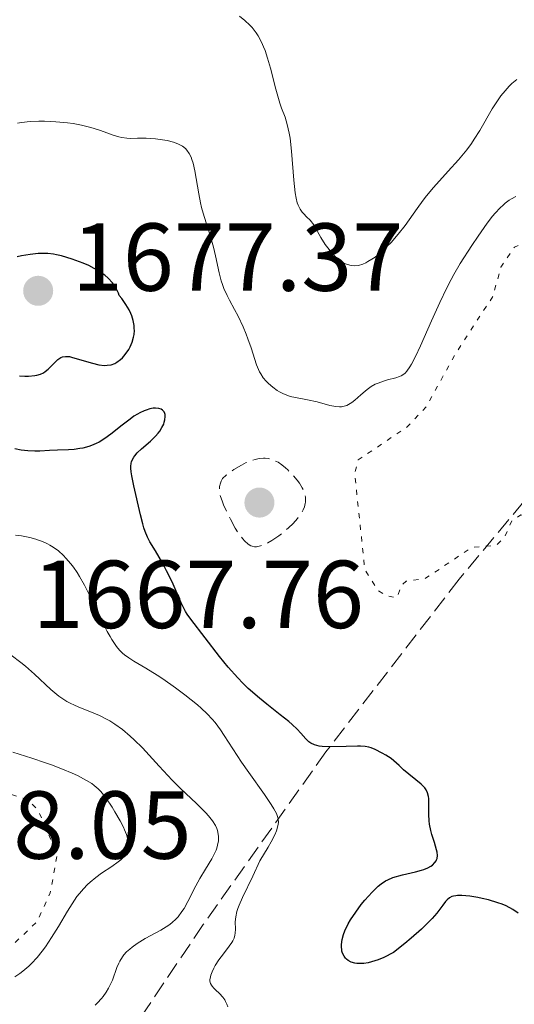
# Model space of a CAD drawing. Units: metres. Extents: x 678934 to 681820, y 4758527 to 4759971.
# Drawn here: x 680727 to 680779, y 4758630 to 4758732 of the extents above; entities that cross this region are included whole.
import ezdxf

# ---------------------------------------------------------------- set-up
doc = ezdxf.new("R2010")
doc.units = ezdxf.units.M
doc.header["$MEASUREMENT"] = 0
doc.linetypes.add('DGN Style 3', pattern=[2.435891, 1.739922, -0.695969])
doc.linetypes.add('DGN Style 5', pattern=[1.217945, 0.521977, -0.695969])
for name, color, linetype, lineweight in [('Cota de punto acotado terreno', 7, 'Continuous', 0), ('Curva de nivel auxiliar', 30, 'DGN Style 5', 0), ('Curva de nivel de depresión intermedia', 30, 'DGN Style 3', 0), ('Curva de nivel directora', 30, 'Continuous', 30), ('Curva de nivel intermedia', 30, 'Continuous', 0), ('Punto acotado terreno (símbolo)', 7, 'Continuous', 0), ('Zona arbolada', 92, 'DGN Style 3', 0)]:
    doc.layers.add(name, color=color, linetype=linetype, lineweight=lineweight)
doc.styles.add('Style-Arial', font='arial.ttf')

# ---------------------------------------------------------------- blocks, each defined once
blk = doc.blocks.new('5PATER')
at = {"layer": 'Punto acotado terreno (símbolo)', "linetype": 'Continuous', "lineweight": 0}
h = blk.add_hatch(color=51, dxfattribs=at)
edge = h.paths.add_edge_path()
edge.add_ellipse((0, 0), major_axis=(-0.11, -0.111), ratio=0.999422, start_angle=0, end_angle=360)

msp = doc.modelspace()

# ---------------------------------------------------------------- linework, layer by layer
at = {"layer": 'Curva de nivel auxiliar', "color": 30, "linetype": 'DGN Style 5', "lineweight": 0, "flags": 128}
for points, elevation in [([(680804.5, 4758718.53), (680801.23, 4758716.11), (680797.64, 4758715.01), (680795.45, 4758714.93), (680794.38, 4758714.07), (680793.47, 4758712.04), (680792.55, 4758711.69), (680788.66, 4758712.24), (680786.16, 4758710.26), (680783.51, 4758709.38), (680781.77, 4758708.37), (680779.4, 4758708.7), (680778.73, 4758708.41), (680777.32, 4758706.34), (680776.49, 4758703.3), (680772.6, 4758697.33), (680769.52, 4758691.77), (680767.56, 4758689.72), (680762.49, 4758686.3), (680762.13, 4758684.88), (680762.5, 4758681.31), (680763.18, 4758674.88), (680764.52, 4758672.76), (680765.37, 4758672.19), (680766.5, 4758671.97), (680766.99, 4758673.26), (680767.48, 4758673.7), (680769.5, 4758674), (680774.29, 4758677.21), (680776.83, 4758677.41), (680777.71, 4758678.29), (680778.47, 4758679.99), (680779.4, 4758680.58), (680781.87, 4758680.53), (680785.74, 4758679.34), (680786.72, 4758679.41), (680788.14, 4758680.26), (680790.04, 4758682.31), (680790.96, 4758683.78), (680791.26, 4758685.39), (680790.77, 4758689.23), (680790.93, 4758690.33), (680791.82, 4758691.38), (680794.44, 4758692.68), (680798.44, 4758692.59), (680799.51, 4758692.96), (680800.51, 4758693.79), (680801.66, 4758696.21), (680801.17, 4758698.89), (680801.42, 4758700.33), (680804.54, 4758703.81), (680808.64, 4758707.32), (680809.7, 4758709.27), (680809.66, 4758711.56), (680810.54, 4758713.3), (680810.82, 4758715.22), (680810.05, 4758717.31), (680808.62, 4758718.4), (680805.64, 4758718.1), (680804.5, 4758718.53)], 1672.5), ([(680725.11, 4758651.97), (680719.54, 4758651.2), (680717.46, 4758650.07), (680717.16, 4758648.91), (680717.32, 4758646.41), (680717.07, 4758645.31), (680714.63, 4758641.62), (680712.52, 4758640.13), (680709.57, 4758638.91), (680706.47, 4758638.4), (680704.57, 4758637.54), (680703.55, 4758636.32), (680702.88, 4758633.31), (680704.81, 4758631.27), (680707.62, 4758630.13), (680709.9, 4758629.63), (680714.53, 4758630.25), (680718.85, 4758632.57), (680723, 4758633.36), (680725.45, 4758634.87), (680729.08, 4758638.29), (680730.48, 4758641.32), (680731.21, 4758645.37), (680729.2, 4758649.92), (680728.14, 4758651.01), (680725.11, 4758651.97)], 1692.5)]:
    msp.add_lwpolyline(points, dxfattribs=dict(at, elevation=elevation))
at = {"layer": 'Curva de nivel de depresión intermedia', "color": 30, "linetype": 'DGN Style 3', "lineweight": 0, "elevation": 1670, "flags": 128}
msp.add_lwpolyline([(680751.72, 4758677.28), (680751.45, 4758677.34), (680751.32, 4758677.39), (680751.05, 4758677.55), (680750.68, 4758677.88), (680750.48, 4758678.09), (680750.18, 4758678.48), (680749.7, 4758679.21), (680749.2, 4758680.13), (680748.88, 4758680.79), (680748.49, 4758681.65), (680748.33, 4758682.04), (680748.17, 4758682.51), (680748.11, 4758682.74), (680748.06, 4758683.06), (680748.06, 4758683.38), (680748.08, 4758683.55), (680748.17, 4758683.9), (680748.24, 4758684.08), (680748.38, 4758684.38), (680748.77, 4758684.72), (680749.03, 4758684.92), (680749.56, 4758685.3), (680750.34, 4758685.77), (680750.84, 4758686.02), (680751.16, 4758686.15), (680751.76, 4758686.35), (680752.07, 4758686.43), (680752.27, 4758686.46), (680752.63, 4758686.49), (680752.8, 4758686.49), (680753.13, 4758686.45), (680753.43, 4758686.38), (680753.62, 4758686.32), (680753.98, 4758686.15), (680754.18, 4758686.05), (680754.56, 4758685.79), (680754.94, 4758685.49), (680755.18, 4758685.26), (680755.67, 4758684.76), (680756.15, 4758684.18), (680756.38, 4758683.88), (680756.67, 4758683.4), (680756.89, 4758682.91), (680756.96, 4758682.66), (680757, 4758682.42), (680757.01, 4758682.25), (680757, 4758681.92), (680756.97, 4758681.76), (680756.89, 4758681.43), (680756.76, 4758681.1), (680756.64, 4758680.88), (680756.36, 4758680.45), (680756.17, 4758680.2), (680755.74, 4758679.71), (680755.25, 4758679.24), (680754.92, 4758678.95), (680754.24, 4758678.42), (680753.52, 4758677.93), (680753.09, 4758677.68), (680752.82, 4758677.55), (680752.33, 4758677.36), (680752.05, 4758677.3), (680751.91, 4758677.28), (680751.72, 4758677.28)], dxfattribs=at)
at = {"layer": 'Curva de nivel directora', "color": 30, "linetype": 'Continuous', "lineweight": 30, "elevation": 1675, "flags": 128}
for points in [[(680729.61, 4758707.75), (680729.21, 4758707.74), (680728.38, 4758707.65), (680727.49, 4758707.5), (680727.03, 4758707.4)], [(680727.27, 4758695.04), (680727.83, 4758695), (680728.2, 4758695), (680728.87, 4758695.06), (680729.09, 4758695.1), (680729.45, 4758695.21), (680729.76, 4758695.35), (680729.94, 4758695.47), (680730.26, 4758695.73), (680730.6, 4758696.07), (680731.05, 4758696.52), (680731.28, 4758696.72), (680731.59, 4758696.93), (680731.76, 4758697), (680732.07, 4758697.05), (680732.46, 4758697.03), (680732.69, 4758696.98), (680733.53, 4758696.74), (680734.86, 4758696.34), (680735.53, 4758696.18), (680736.11, 4758696.12), (680736.39, 4758696.13), (680736.8, 4758696.19), (680737.2, 4758696.33), (680737.4, 4758696.44), (680737.79, 4758696.73), (680737.99, 4758696.92), (680738.28, 4758697.26), (680738.63, 4758697.76), (680738.79, 4758698.05), (680738.99, 4758698.53), (680739.14, 4758699.06), (680739.19, 4758699.34), (680739.22, 4758699.74), (680739.21, 4758699.95), (680739.19, 4758700.28), (680739.09, 4758700.78), (680738.95, 4758701.26), (680738.85, 4758701.5), (680738.68, 4758701.88), (680738.34, 4758702.46), (680737.9, 4758703.07), (680737.64, 4758703.38), (680737.56, 4758703.61), (680737.37, 4758704.05), (680737.13, 4758704.45), (680736.94, 4758704.7), (680736.5, 4758705.17), (680736.14, 4758705.48), (680735.88, 4758705.68), (680735.33, 4758706.04), (680735.05, 4758706.2), (680734.47, 4758706.5), (680733.88, 4758706.75), (680732.76, 4758707.17), (680731.65, 4758707.49), (680731.14, 4758707.6), (680730.83, 4758707.66), (680730.21, 4758707.73), (680729.61, 4758707.75)], [(680738.84, 4758685.45), (680738.84, 4758685.62), (680738.89, 4758685.95), (680738.93, 4758686.11), (680739.02, 4758686.34), (680739.16, 4758686.57), (680739.27, 4758686.72), (680739.52, 4758687.02), (680739.97, 4758687.45), (680740.88, 4758688.25), (680741.42, 4758688.77), (680741.7, 4758689.09), (680741.85, 4758689.3), (680742.09, 4758689.68), (680742.27, 4758690.03), (680742.33, 4758690.21), (680742.4, 4758690.46), (680742.43, 4758690.82), (680742.41, 4758691.03), (680742.38, 4758691.13), (680742.32, 4758691.28), (680742.16, 4758691.46), (680742.01, 4758691.56), (680741.76, 4758691.64), (680741.4, 4758691.67), (680741.19, 4758691.66), (680740.84, 4758691.6), (680740.45, 4758691.48), (680740.24, 4758691.4), (680739.79, 4758691.19), (680739.55, 4758691.06), (680739.18, 4758690.83), (680738.78, 4758690.55), (680737.95, 4758689.9), (680736.77, 4758688.97), (680736.16, 4758688.53), (680735.55, 4758688.15), (680735.24, 4758687.99), (680734.78, 4758687.79), (680734.47, 4758687.68), (680733.86, 4758687.52), (680733.56, 4758687.47), (680732.96, 4758687.39), (680732.37, 4758687.35), (680731.23, 4758687.31), (680730.41, 4758687.28), (680729.38, 4758687.22), (680728.88, 4758687.21), (680728.16, 4758687.23), (680727.8, 4758687.27), (680727.46, 4758687.32), (680726.78, 4758687.46)], [(680761.28, 4758634.44), (680761.18, 4758634.54), (680761.02, 4758634.76), (680760.86, 4758635.06), (680760.8, 4758635.27), (680760.77, 4758635.42), (680760.74, 4758635.73), (680760.74, 4758635.97), (680760.81, 4758636.48), (680760.97, 4758637.01), (680761.1, 4758637.37), (680761.46, 4758638.1), (680761.69, 4758638.52), (680762.23, 4758639.33), (680762.8, 4758640.1), (680763.19, 4758640.58), (680763.93, 4758641.41), (680764.56, 4758642.03), (680764.86, 4758642.27), (680765.31, 4758642.57), (680765.56, 4758642.69), (680766.1, 4758642.91), (680767.08, 4758643.19), (680768.46, 4758643.52), (680769.06, 4758643.68), (680769.32, 4758643.76), (680769.73, 4758643.93), (680770.05, 4758644.1), (680770.21, 4758644.21), (680770.46, 4758644.46), (680770.58, 4758644.65), (680770.63, 4758644.75), (680770.68, 4758644.91), (680770.72, 4758645.2), (680770.68, 4758645.56), (680770.64, 4758645.78), (680770.41, 4758646.55), (680770.15, 4758647.37), (680770.03, 4758647.8), (680769.89, 4758648.47), (680769.85, 4758648.81), (680769.82, 4758649.46), (680769.83, 4758650.65), (680769.82, 4758651.14), (680769.79, 4758651.35), (680769.7, 4758651.72), (680769.54, 4758652.03), (680769.4, 4758652.22), (680769.02, 4758652.61), (680767.21, 4758654.1), (680766.74, 4758654.54), (680766.2, 4758655.05), (680765.9, 4758655.29), (680765.37, 4758655.64), (680764.99, 4758655.85), (680764.25, 4758656.22), (680763.82, 4758656.39), (680763.6, 4758656.46), (680763.22, 4758656.52), (680762.71, 4758656.56), (680762.41, 4758656.56), (680761.24, 4758656.54), (680759.5, 4758656.5), (680758.75, 4758656.54), (680758.44, 4758656.58), (680757.94, 4758656.69), (680757.57, 4758656.86), (680757.37, 4758657), (680757.05, 4758657.32), (680756.54, 4758657.92), (680756.16, 4758658.32), (680755.61, 4758658.82), (680755.26, 4758659.12), (680754.39, 4758659.82), (680752.98, 4758660.93), (680752.22, 4758661.56), (680751.06, 4758662.57), (680750.5, 4758663.11), (680749.97, 4758663.66), (680748.97, 4758664.78), (680748.07, 4758665.88), (680746.58, 4758667.82), (680745.08, 4758669.74), (680744.72, 4758670.27), (680744.55, 4758670.55), (680744.39, 4758670.84), (680744.09, 4758671.47), (680743.14, 4758673.63), (680742.57, 4758674.79), (680742.17, 4758675.55), (680741.43, 4758676.85), (680740.83, 4758677.8), (680740.58, 4758678.28), (680740.33, 4758678.88), (680740.21, 4758679.24), (680740.09, 4758679.65), (680739.84, 4758680.59), (680739.17, 4758683.62), (680738.95, 4758684.65), (680738.88, 4758685.07), (680738.84, 4758685.45)], [(680779.13, 4758639.23), (680778.56, 4758639.61), (680777.86, 4758639.97), (680777.46, 4758640.14), (680777.01, 4758640.3), (680776.04, 4758640.59), (680775.37, 4758640.75), (680774.93, 4758640.84), (680774.08, 4758640.98), (680773.26, 4758641.05), (680772.82, 4758641.05), (680772.63, 4758641.03), (680772.38, 4758640.98), (680772.23, 4758640.93), (680771.97, 4758640.79), (680771.73, 4758640.6), (680771.58, 4758640.44), (680771.28, 4758640.05), (680770.66, 4758639.23), (680770.18, 4758638.67), (680769.5, 4758637.97), (680769.06, 4758637.56), (680767.98, 4758636.6), (680767.32, 4758636.05), (680766.15, 4758635.11), (680765.16, 4758634.62), (680764.56, 4758634.38), (680764.2, 4758634.25), (680763.53, 4758634.07), (680763.09, 4758634), (680762.82, 4758633.98), (680762.34, 4758633.99), (680762.13, 4758634.02), (680761.76, 4758634.14), (680761.45, 4758634.3), (680761.28, 4758634.44)]]:
    msp.add_lwpolyline(points, dxfattribs=at)
at = {"layer": 'Curva de nivel intermedia', "color": 30, "linetype": 'Continuous', "lineweight": 0, "flags": 128}
for points, elevation in [([(680778.97, 4758725.81), (680778.46, 4758725.39), (680778.19, 4758725.13), (680777.76, 4758724.66), (680777.31, 4758724.11), (680777.09, 4758723.8), (680776.42, 4758722.76), (680775.13, 4758720.53), (680774.56, 4758719.62), (680774.26, 4758719.18), (680773.77, 4758718.52), (680772.9, 4758717.48), (680771.83, 4758716.3), (680770.3, 4758714.61), (680769.58, 4758713.74), (680769.24, 4758713.3), (680768.62, 4758712.43), (680767.37, 4758710.66), (680766.65, 4758709.74), (680765.9, 4758708.9), (680765.51, 4758708.49), (680764.88, 4758707.9), (680764.24, 4758707.38), (680763.92, 4758707.16), (680763.5, 4758706.9), (680763.28, 4758706.79), (680762.97, 4758706.65), (680762.52, 4758706.51), (680762.08, 4758706.47), (680761.8, 4758706.49), (680761.62, 4758706.52), (680761.27, 4758706.62), (680761.01, 4758706.74), (680760.85, 4758706.83), (680760.53, 4758707.04), (680760.09, 4758707.42), (680759.82, 4758707.71), (680759.32, 4758708.33), (680759.07, 4758708.69), (680758.62, 4758709.41), (680757.86, 4758710.71), (680757.5, 4758711.21), (680757.13, 4758711.57), (680756.82, 4758711.87), (680756.66, 4758712.04), (680756.45, 4758712.36), (680756.25, 4758712.77), (680756.16, 4758713.02), (680756.04, 4758713.48), (680755.94, 4758714.04), (680755.79, 4758715.38), (680755.54, 4758718.39), (680755.4, 4758719.71), (680755.32, 4758720.26), (680755.12, 4758721.16), (680754.88, 4758721.9), (680754.53, 4758722.83), (680754.35, 4758723.36), (680753.94, 4758724.82), (680753.37, 4758727.01), (680753.07, 4758728.03), (680752.8, 4758728.84), (680752.66, 4758729.2), (680752.45, 4758729.7), (680752.09, 4758730.37), (680751.89, 4758730.67), (680751.46, 4758731.22), (680751.23, 4758731.47), (680750.71, 4758731.95), (680750.16, 4758732.4)], 1665), ([(680752.35, 4758695.23), (680752.22, 4758695.45), (680752.11, 4758695.68), (680751.91, 4758696.18), (680751.35, 4758697.96), (680751.02, 4758698.89), (680750.83, 4758699.37), (680750.52, 4758700.11), (680750, 4758701.22), (680749.62, 4758701.94), (680749.1, 4758702.89), (680748.86, 4758703.37), (680748.53, 4758704.12), (680748.38, 4758704.51), (680748.26, 4758704.91), (680748.04, 4758705.74), (680747.67, 4758707.49), (680747.46, 4758708.39), (680747.06, 4758709.76), (680746.47, 4758711.6), (680746.21, 4758712.54), (680746.09, 4758713.01), (680745.91, 4758713.94), (680745.51, 4758716.33), (680745.33, 4758717.12), (680745.21, 4758717.52), (680745.12, 4758717.74), (680744.92, 4758718.14), (680744.68, 4758718.49), (680744.52, 4758718.66), (680744.22, 4758718.9), (680743.81, 4758719.12), (680743.56, 4758719.22), (680743.28, 4758719.31), (680742.62, 4758719.47), (680741.9, 4758719.59), (680741.4, 4758719.65), (680740.45, 4758719.72), (680739.53, 4758719.71), (680738.8, 4758719.7), (680738.45, 4758719.71), (680737.9, 4758719.79), (680737.62, 4758719.85), (680737.03, 4758720.04), (680735.7, 4758720.52), (680734.95, 4758720.76), (680734.55, 4758720.88), (680733.72, 4758721.07), (680732.85, 4758721.24), (680732.26, 4758721.32), (680731.06, 4758721.44), (680729.87, 4758721.49), (680729.28, 4758721.49), (680728.39, 4758721.45), (680727.5, 4758721.36), (680727.06, 4758721.3)], 1670), ([(680778.89, 4758713.68), (680778.41, 4758713.42), (680778.18, 4758713.27), (680777.76, 4758712.96), (680777.55, 4758712.78), (680777.23, 4758712.48), (680776.73, 4758711.93), (680776.46, 4758711.62), (680775.89, 4758710.89), (680774.96, 4758709.56), (680774.31, 4758708.59), (680773.1, 4758706.69), (680772.44, 4758705.57), (680772.14, 4758705.03), (680771.69, 4758704.17), (680770.96, 4758702.66), (680770.11, 4758700.76), (680768.95, 4758698.14), (680768.44, 4758697.06), (680768.04, 4758696.26), (680767.86, 4758695.96), (680767.55, 4758695.51), (680767.36, 4758695.31), (680767.23, 4758695.2), (680766.95, 4758695.04), (680766.77, 4758694.96), (680766.39, 4758694.83), (680765.55, 4758694.61), (680765.12, 4758694.49), (680764.55, 4758694.29), (680764.26, 4758694.16), (680763.84, 4758693.93), (680763.42, 4758693.63), (680763.2, 4758693.46), (680762.76, 4758693.06), (680762.14, 4758692.51), (680761.82, 4758692.26), (680761.48, 4758692.06), (680761.3, 4758691.97), (680761.03, 4758691.88), (680760.75, 4758691.83), (680760.55, 4758691.82), (680760.15, 4758691.85), (680759.53, 4758691.96), (680758.22, 4758692.32), (680757.22, 4758692.53), (680755.96, 4758692.77), (680755.41, 4758692.9), (680755.16, 4758692.98), (680754.71, 4758693.15), (680754.31, 4758693.36), (680754.06, 4758693.51), (680753.6, 4758693.86), (680753.15, 4758694.25), (680752.93, 4758694.47), (680752.62, 4758694.83), (680752.35, 4758695.23)], 1670), ([(680744.46, 4758661.9), (680743.48, 4758662.63), (680742.18, 4758663.55), (680741.58, 4758663.95), (680740.4, 4758664.68), (680739.16, 4758665.41), (680738.64, 4758665.74), (680738.21, 4758666.05), (680738, 4758666.23), (680737.69, 4758666.54), (680737.37, 4758666.92), (680737.21, 4758667.14), (680736.86, 4758667.65), (680736.69, 4758667.95), (680736.4, 4758668.46), (680736.1, 4758669.04), (680735.45, 4758670.38), (680734.51, 4758672.33), (680734.02, 4758673.29), (680733.51, 4758674.18), (680733.26, 4758674.6), (680732.88, 4758675.16), (680732.62, 4758675.5), (680732.11, 4758676.11), (680731.85, 4758676.37), (680731.32, 4758676.84), (680730.79, 4758677.23), (680730.43, 4758677.45), (680730.18, 4758677.58), (680729.68, 4758677.81), (680729.25, 4758677.98), (680728.96, 4758678.08), (680728.37, 4758678.25), (680727.48, 4758678.42), (680726.88, 4758678.5)], 1680), ([(680743.12, 4758638.2), (680743.57, 4758638.61), (680743.77, 4758638.84), (680744.17, 4758639.39), (680744.38, 4758639.71), (680744.79, 4758640.44), (680745.62, 4758642.04), (680746.03, 4758642.81), (680746.6, 4758643.79), (680747.26, 4758644.87), (680747.52, 4758645.36), (680747.71, 4758645.77), (680747.78, 4758645.98), (680747.87, 4758646.29), (680747.95, 4758646.74), (680747.96, 4758647.19), (680747.94, 4758647.42), (680747.85, 4758647.81), (680747.78, 4758648.01), (680747.65, 4758648.32), (680747.35, 4758648.8), (680746.92, 4758649.33), (680746.66, 4758649.62), (680745.67, 4758650.6), (680744.03, 4758652.15), (680743.14, 4758653.03), (680741.8, 4758654.47), (680740.05, 4758656.38), (680739.21, 4758657.23), (680738.8, 4758657.61), (680737.99, 4758658.28), (680737.2, 4758658.85), (680736.68, 4758659.18), (680736.32, 4758659.38), (680735.6, 4758659.74), (680734.76, 4758660.08), (680733.63, 4758660.53), (680733.05, 4758660.78), (680732.48, 4758661.06), (680732.2, 4758661.21), (680731.78, 4758661.48), (680731.36, 4758661.77), (680730.54, 4758662.45), (680728.84, 4758664.03), (680727.91, 4758664.86), (680727.42, 4758665.26), (680726.4, 4758666.03)], 1685), ([(680748.95, 4758629.47), (680748.84, 4758629.77), (680748.71, 4758630.04), (680748.61, 4758630.21), (680748.41, 4758630.5), (680748.08, 4758630.86), (680747.66, 4758631.24), (680747.49, 4758631.41), (680747.3, 4758631.63), (680747.23, 4758631.74), (680747.15, 4758631.91), (680747.08, 4758632.16), (680747.08, 4758632.3), (680747.12, 4758632.6), (680747.16, 4758632.77), (680747.29, 4758633.13), (680747.47, 4758633.51), (680747.63, 4758633.79), (680747.99, 4758634.35), (680748.47, 4758634.99), (680749.09, 4758635.8), (680749.34, 4758636.16), (680749.44, 4758636.33), (680749.59, 4758636.63), (680749.68, 4758636.93), (680749.71, 4758637.12), (680749.72, 4758637.55), (680749.71, 4758638.33), (680749.76, 4758638.82), (680749.88, 4758639.38), (680749.98, 4758639.7), (680750.11, 4758640.04), (680750.47, 4758640.83), (680751.54, 4758643.07), (680752.26, 4758644.66), (680753.12, 4758646.06), (680753.44, 4758646.63), (680753.81, 4758647.36), (680753.99, 4758647.77), (680754.07, 4758648.01), (680754.17, 4758648.45), (680754.19, 4758648.65), (680754.17, 4758649.01), (680754.08, 4758649.35), (680753.99, 4758649.58), (680753.72, 4758650.06), (680753.44, 4758650.51), (680752.74, 4758651.55), (680751.11, 4758653.84), (680750.35, 4758654.91), (680749.45, 4758656.27), (680748.55, 4758657.68), (680748.16, 4758658.27), (680747.62, 4758659.01), (680747.31, 4758659.37), (680746.79, 4758659.92), (680746.15, 4758660.52), (680745.78, 4758660.84), (680744.46, 4758661.9)], 1680), ([(680733.31, 4758653.5), (680732.74, 4758653.76), (680731.76, 4758654.18), (680730.62, 4758654.61), (680729.97, 4758654.84), (680728.57, 4758655.3), (680726.59, 4758655.95)], 1690), ([(680726.78, 4758632.6), (680727.3, 4758632.94), (680727.63, 4758633.19), (680728.25, 4758633.72), (680728.54, 4758634), (680729.1, 4758634.6), (680729.63, 4758635.25), (680729.97, 4758635.7), (680730.62, 4758636.67), (680731.32, 4758637.84), (680732.26, 4758639.43), (680732.74, 4758640.2), (680733.25, 4758640.93), (680733.51, 4758641.27), (680733.92, 4758641.75), (680734.35, 4758642.18), (680734.64, 4758642.45), (680735.23, 4758642.93), (680735.82, 4758643.36), (680736.89, 4758644.07), (680737.55, 4758644.53), (680737.8, 4758644.75), (680737.95, 4758644.89), (680738.18, 4758645.17), (680738.27, 4758645.31), (680738.4, 4758645.57), (680738.49, 4758645.82), (680738.53, 4758645.99), (680738.56, 4758646.3), (680738.55, 4758646.76), (680738.51, 4758647), (680738.4, 4758647.4), (680738.21, 4758647.87), (680738.08, 4758648.15), (680737.74, 4758648.79), (680737.2, 4758649.73), (680736.91, 4758650.21), (680736.25, 4758651.18), (680735.72, 4758651.85), (680735.46, 4758652.13), (680735.03, 4758652.49), (680734.8, 4758652.67), (680734.24, 4758653.01), (680733.31, 4758653.5)], 1690), ([(680735.14, 4758629.67), (680735.38, 4758629.9), (680735.8, 4758630.35), (680735.98, 4758630.57), (680736.29, 4758630.99), (680736.54, 4758631.41), (680736.68, 4758631.69), (680736.93, 4758632.25), (680737.4, 4758633.57), (680737.6, 4758634.02), (680737.71, 4758634.24), (680737.98, 4758634.67), (680738.14, 4758634.88), (680738.41, 4758635.19), (680738.74, 4758635.49), (680738.98, 4758635.68), (680739.5, 4758636.05), (680740.34, 4758636.57), (680741.96, 4758637.46), (680742.79, 4758637.96), (680743.12, 4758638.2)], 1685)]:
    msp.add_lwpolyline(points, dxfattribs=dict(at, elevation=elevation))
at = {"layer": 'Zona arbolada', "color": 92, "linetype": 'DGN Style 3', "lineweight": 0}
msp.add_polyline3d([(680870.32, 4758762.55, 1663.26), (680862.9, 4758756.46, 1665.64), (680855.52, 4758750.26, 1668.5), (680826.3, 4758724.71, 1681.78), (680813.5, 4758713.3, 1686.74), (680806.14, 4758706.75, 1688.87), (680798.73, 4758700.21, 1690.29), (680793.99, 4758696.26, 1690.43), (680786.48, 4758689.66, 1690.13), (680781.27, 4758683.85, 1690.83), (680772.97, 4758673.9, 1692.49), (680759.14, 4758655.98, 1696.37), (680746.37, 4758638.02, 1700.95), (680728.87, 4758612.05, 1707.82), (680713.99, 4758590.08, 1712.9)], dxfattribs=at)
msp.add_polyline3d([(680870.32, 4758762.55, 1663.26), (680862.9, 4758756.46, 1665.64), (680855.52, 4758750.26, 1668.5), (680826.3, 4758724.71, 1681.78), (680813.5, 4758713.3, 1686.74), (680806.14, 4758706.75, 1688.87), (680798.73, 4758700.21, 1690.29), (680793.99, 4758696.26, 1690.43), (680786.48, 4758689.66, 1690.13), (680781.27, 4758683.85, 1690.83), (680772.97, 4758673.9, 1692.49), (680759.14, 4758655.98, 1696.37), (680746.37, 4758638.02, 1700.95), (680728.87, 4758612.05, 1707.82), (680713.99, 4758590.08, 1712.9)], dxfattribs=at)

# ---------------------------------------------------------------- block references
at = {"layer": 'Punto acotado terreno (símbolo)', "color": 7, "linetype": 'Continuous', "lineweight": 0, "xscale": 10, "yscale": 10, "zscale": 10}
for p in [(680729.22, 4758703.87, 1677.37), (680752.22, 4758681.87, 1667.76)]:
    msp.add_blockref('5PATER', p, dxfattribs=at)

# ---------------------------------------------------------------- texts
at = {"layer": 'Cota de punto acotado terreno', "color": 7, "linetype": 'Continuous', "lineweight": 0, "style": 'Style-Arial'}
for s, p in [('1677.37', (680732.72, 4758703.87, 1677.37)), ('1667.76', (680728.63, 4758668.83, 1667.76)), ('1688.05', (680710.72, 4758644.87, 1688.05))]:
    msp.add_text(s, height=7, dxfattribs=at).set_placement(p)

doc.saveas('drawing.dxf')
